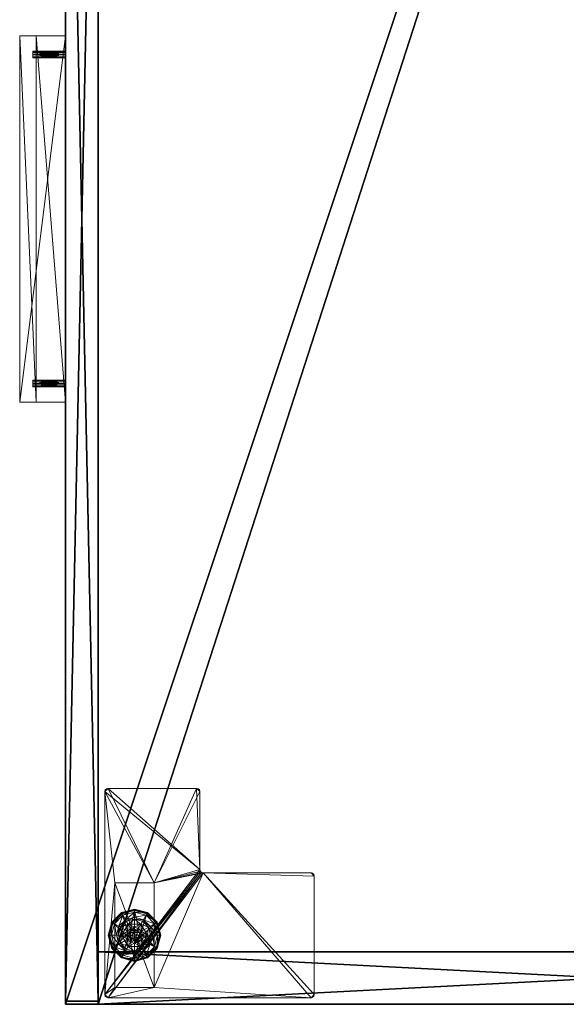
# Model space of a CAD drawing. Extents: x 0 to 174, y 12 to 132.
# Drawn here: x 153 to 164, y 12 to 31 of the extents above; entities that cross this region are included whole.
import ezdxf

# ---------------------------------------------------------------- set-up
doc = ezdxf.new("R2010")
doc.units = 0
doc.header["$LTSCALE"] = 0.3
doc.header["$MEASUREMENT"] = 0
for name, color, linetype in [('A-FURN-ATTRIBUTE-T', 7, 'Continuous'), ('EDGE', 1, 'Continuous'), ('FACADE-V', 150, 'Continuous'), ('FOND-H', 1, 'Continuous'), ('PIETEMENT-V', 2, 'Continuous'), ('SURFACE-H', 7, 'Continuous')]:
    doc.layers.add(name, color=color, linetype=linetype)
doc.layers.add('QUINCAILLERIE-BLANC', color=4, linetype='Continuous', lineweight=13)
doc.layers.add('QUINCAILLERIE-CHR', color=4, linetype='Continuous', lineweight=13)
doc.styles.add('LOGIFLEX - Notes', font='ARIALN.TTF', dxfattribs={"height": 0.09375})

# ---------------------------------------------------------------- blocks, each defined once
blk = doc.blocks.new('3_LV2060OK25')
at = {"layer": 'Defpoints'}
for p in [(29.859, -20, 16.75), (29.859, -20, 22.75), (36.14, -20, 16.75), (36.14, -20, 22.75)]:
    blk.add_point(p, dxfattribs=at)
at = {"layer": 'A-FURN-ATTRIBUTE-T', "style": 'LOGIFLEX - Notes'}
blk.add_attdef('CAPTG', (-12, 1), '', height=2.5, dxfattribs=at)
at = {"layer": 'A-FURN-ATTRIBUTE-T', "style": 'LOGIFLEX - Notes', "flags": 1}
for tag in ['CAPPN', 'CAPMG', 'CAPMC', 'CAPQT', 'CAPDH']:
    blk.add_attdef(tag, (-12, 0), '', height=0.001, dxfattribs=at)
at = {"layer": 'EDGE'}
mesh = blk.add_polyface(dxfattribs=at)
corners = [(-12, 0, 25), (-12, 0, 24), (-12, -20, 25), (-12, -20, 24), (48, -20, 25), (48, -20, 24), (48, 0, 25), (48, 0, 24)]
mesh.append_faces([[corners[k] for k in face] for face in [(6, 1, 0, 0)]], dxfattribs={"vtx0": -1, "vtx2": -1})
mesh.append_faces([[corners[k] for k in face] for face in [(1, 3, 2, 2), (3, 1, 0, 0)]], dxfattribs={"vtx0": -1, "vtx2": -1, "vtx3": -1})
mesh.append_faces([[corners[k] for k in face] for face in [(2, 3, 4, 4), (4, 5, 6, 6)]], dxfattribs={"vtx1": -1, "vtx2": -1})
mesh.append_faces([[corners[k] for k in face] for face in [(0, 1, 2, 2), (2, 3, 0, 0)]], dxfattribs={"vtx1": -1, "vtx2": -1, "vtx3": -1})
mesh.append_faces([[corners[k] for k in face] for face in [(3, 5, 4, 4), (6, 7, 1, 1), (5, 7, 6, 6)]], dxfattribs={"vtx2": -1, "vtx3": -1})
at = {"layer": 'FACADE-V'}
mesh = blk.add_polyface(dxfattribs=at)
corners = [(47.937, -20, 18), (47.937, -19.375, 18), (47.937, -20, 23.875), (47.937, -19.375, 23.875), (18.062, -19.375, 23.875), (18.062, -19.375, 18), (18.062, -20, 23.875), (18.062, -20, 18)]
mesh.append_faces([[corners[k] for k in face] for face in [(0, 1, 2, 2), (3, 1, 4, 4), (6, 2, 4, 4), (5, 7, 4, 4), (0, 2, 7, 7), (5, 1, 7, 7)]], dxfattribs={"vtx1": -1, "vtx2": -1})
mesh.append_faces([[corners[k] for k in face] for face in [(1, 3, 2, 2), (1, 5, 4, 4), (2, 3, 4, 4), (7, 6, 4, 4), (2, 6, 7, 7), (1, 0, 7, 7)]], dxfattribs={"vtx2": -1, "vtx3": -1})
mesh = blk.add_polyface(dxfattribs=at)
corners = [(18.062, -19.375, 4.5), (18.062, -20, 4.5), (18.062, -19.375, 17.875), (18.062, -20, 17.875), (47.937, -19.375, 4.5), (47.937, -19.375, 17.875), (47.937, -20, 4.5), (47.937, -20, 17.875)]
mesh.append_faces([[corners[k] for k in face] for face in [(0, 1, 2, 2), (0, 2, 4, 4), (1, 0, 6, 6), (3, 1, 7, 7), (6, 4, 7, 7), (5, 2, 7, 7)]], dxfattribs={"vtx1": -1, "vtx2": -1})
mesh.append_faces([[corners[k] for k in face] for face in [(1, 3, 2, 2), (2, 5, 4, 4), (0, 4, 6, 6), (1, 6, 7, 7), (4, 5, 7, 7), (2, 3, 7, 7)]], dxfattribs={"vtx2": -1, "vtx3": -1})
at = {"layer": 'FOND-H'}
mesh = blk.add_polyface(dxfattribs=at)
corners = [(-12, -19.375, 5.5), (48, -19.375, 5.5), (-12, 0, 5.5), (48, 0, 5.5), (-12, 0, 4.5), (48, 0, 4.5), (-12, -19.375, 4.5), (48, -19.375, 4.5)]
mesh.append_faces([[corners[k] for k in face] for face in [(0, 1, 2, 2), (4, 5, 6, 6), (3, 5, 2, 2), (1, 7, 3, 3), (0, 6, 1, 1), (2, 4, 0, 0)]], dxfattribs={"vtx1": -1, "vtx2": -1})
mesh.append_faces([[corners[k] for k in face] for face in [(1, 3, 2, 2), (5, 7, 6, 6), (5, 4, 2, 2), (7, 5, 3, 3), (6, 7, 1, 1), (4, 6, 0, 0)]], dxfattribs={"vtx2": -1, "vtx3": -1})
at = {"layer": 'PIETEMENT-V'}
mesh = blk.add_polyface(dxfattribs=at)
corners = [(47, -19.375, 24), (48, -19.375, 24), (47, 0, 24), (48, 0, 24), (47, 0, 5.5), (48, 0, 5.5), (47, -19.375, 5.5), (48, -19.375, 5.5)]
mesh.append_faces([[corners[k] for k in face] for face in [(0, 1, 2, 2), (4, 5, 6, 6), (3, 5, 2, 2), (1, 7, 3, 3), (0, 6, 1, 1), (2, 4, 0, 0)]], dxfattribs={"vtx1": -1, "vtx2": -1})
mesh.append_faces([[corners[k] for k in face] for face in [(1, 3, 2, 2), (5, 7, 6, 6), (5, 4, 2, 2), (7, 5, 3, 3), (6, 7, 1, 1), (4, 6, 0, 0)]], dxfattribs={"vtx2": -1, "vtx3": -1})
at = {"layer": 'QUINCAILLERIE-BLANC'}
mesh = blk.add_polyface(dxfattribs=at)
corners = [(46.469, -18.56, 0.38), (46.469, -18.56, 0.576), (46.682, -18.437, 0.38), (46.682, -18.437, 0.576), (46.605, -18.55, 0.576), (46.682, -18.53, 0.576), (46.528, -18.416, 0.38), (46.415, -18.529, 0.38), (46.682, -18.375, 0.38), (46.432, -18.249, 0.12), (46.461, -18.301, 0.145), (46.682, -18.183, 0.12), (46.3, -18.462, 0.145), (46.384, -18.511, 0.243), (46.51, -18.385, 0.243), (46.682, -18.242, 0.145), (46.241, -18.683, 0.145), (46.249, -18.433, 0.12), (46.682, -18.339, 0.243), (46.432, -18.249, 0.025), (46.682, -18.183, 0.025), (46.182, -18.683, 0.12), (46.249, -18.433, 0.025), (46.444, -18.271), (46.438, -18.26, 0.003), (46.682, -18.208), (46.259, -18.439, 0.003), (46.251, -18.434, 0.013), (46.682, -18.195, 0.003), (46.194, -18.683, 0.003), (46.27, -18.445), (46.182, -18.683, 0.025), (46.605, -18.55), (46.682, -18.53)]
mesh.append_faces([[corners[k] for k in face] for face in [(1, 4, 3, 3), (2, 6, 0, 0), (32, 23, 33, 33), (23, 32, 30, 30)]], dxfattribs={"vtx0": -1, "vtx1": -1, "vtx2": -1})
mesh.append_faces([[corners[k] for k in face] for face in [(10, 13, 14, 14), (6, 18, 14, 14)]], dxfattribs={"vtx0": -1, "vtx2": -1})
mesh.append_faces([[corners[k] for k in face] for face in [(2, 8, 6, 6)]], dxfattribs={"vtx0": -1, "vtx2": -1, "vtx3": -1})
mesh.append_faces([[corners[k] for k in face] for face in [(0, 1, 2, 2), (9, 10, 11, 11), (10, 9, 12, 12), (10, 14, 15, 15), (6, 14, 7, 7), (17, 12, 9, 9), (19, 9, 20, 20), (9, 19, 17, 17), (22, 17, 19, 19), (23, 24, 25, 25), (24, 23, 26, 26), (24, 19, 28, 28), (30, 26, 23, 23)]], dxfattribs={"vtx1": -1, "vtx2": -1})
mesh.append_faces([[corners[k] for k in face] for face in [(4, 5, 3, 3), (6, 7, 0, 0), (23, 25, 33, 33)]], dxfattribs={"vtx1": -1, "vtx2": -1, "vtx3": -1})
mesh.append_faces([[corners[k] for k in face] for face in [(24, 26, 27, 27), (29, 27, 26, 26), (19, 24, 22, 22), (31, 22, 27, 27), (27, 22, 24, 24)]], dxfattribs={"vtx2": -1})
mesh.append_faces([[corners[k] for k in face] for face in [(1, 3, 2, 2), (10, 12, 13, 13), (10, 15, 11, 11), (16, 12, 17, 17), (6, 8, 18, 18), (14, 13, 7, 7), (14, 18, 15, 15), (21, 17, 22, 22), (9, 11, 20, 20), (24, 28, 25, 25), (29, 26, 30, 30), (19, 20, 28, 28)]], dxfattribs={"vtx2": -1, "vtx3": -1})
mesh = blk.add_polyface(dxfattribs=at)
corners = [(46.682, -18.437, 0.38), (46.682, -18.437, 0.576), (46.895, -18.56, 0.38), (46.758, -18.55, 0.576), (46.895, -18.56, 0.576), (46.682, -18.53, 0.576), (46.758, -18.55, 2.035), (46.814, -18.606, 0.576), (46.682, -18.53, 2.035), (46.814, -18.606, 2.035), (46.835, -18.416, 0.38), (46.682, -18.375, 0.38), (46.902, -18.301, 0.145), (46.932, -18.249, 0.12), (46.682, -18.242, 0.145), (46.682, -18.339, 0.243), (46.853, -18.385, 0.243), (46.682, -18.183, 0.12), (46.932, -18.249, 0.025), (46.682, -18.183, 0.025), (46.925, -18.26, 0.003), (46.919, -18.271), (46.682, -18.195, 0.003), (46.93, -18.252, 0.013), (46.682, -18.208), (46.682, -18.53), (46.758, -18.55), (46.758, -18.55, 0.12), (46.814, -18.606, 0.12), (46.814, -18.606), (46.682, -18.53, 0.12), (46.605, -18.55, 0.12), (46.834, -18.683, 0.12), (46.77, -18.734, 2.085), (46.784, -18.683, 2.085), (46.77, -18.631, 2.085), (46.682, -18.58, 2.085), (46.682, -18.785, 2.085), (46.733, -18.594, 2.085), (46.834, -18.683, 2.035), (46.63, -18.594, 2.085)]
mesh.append_faces([[corners[k] for k in face] for face in [(1, 3, 4, 4), (2, 10, 0, 0), (25, 21, 26, 26), (21, 25, 24, 24), (27, 32, 30, 30), (36, 37, 38, 38)]], dxfattribs={"vtx0": -1, "vtx1": -1, "vtx2": -1})
mesh.append_faces([[corners[k] for k in face] for face in [(12, 15, 16, 16)]], dxfattribs={"vtx0": -1, "vtx2": -1})
mesh.append_faces([[corners[k] for k in face] for face in [(0, 1, 2, 2), (3, 6, 7, 7), (6, 3, 8, 8), (5, 8, 3, 3), (12, 13, 14, 14), (10, 16, 11, 11), (17, 14, 13, 13), (13, 18, 17, 17), (19, 17, 18, 18), (20, 21, 22, 22), (24, 22, 21, 21), (27, 26, 28, 28), (26, 27, 25, 25), (30, 25, 27, 27), (28, 32, 27, 27), (34, 39, 35, 35), (6, 38, 9, 9), (38, 6, 36, 36), (9, 35, 39, 39), (8, 36, 6, 6)]], dxfattribs={"vtx1": -1, "vtx2": -1})
mesh.append_faces([[corners[k] for k in face] for face in [(5, 3, 1, 1), (10, 11, 0, 0), (31, 30, 32, 32)]], dxfattribs={"vtx1": -1, "vtx2": -1, "vtx3": -1})
mesh.append_faces([[corners[k] for k in face] for face in [(18, 23, 19, 19), (22, 19, 23, 23)]], dxfattribs={"vtx2": -1})
mesh.append_faces([[corners[k] for k in face] for face in [(6, 9, 7, 7), (12, 14, 15, 15), (16, 15, 11, 11), (26, 29, 28, 28), (33, 34, 35, 35), (38, 35, 9, 9), (40, 36, 8, 8)]], dxfattribs={"vtx2": -1, "vtx3": -1})
mesh = blk.add_polyface(dxfattribs=at)
corners = [(46.682, -18.437, 0.576), (46.895, -18.56, 0.576), (46.895, -18.56, 0.38), (46.758, -18.55, 0.576), (46.814, -18.606, 0.576), (46.834, -18.683, 0.576), (46.834, -18.683, 2.035), (46.814, -18.606, 2.035), (46.895, -18.805, 0.38), (46.989, -18.683, 0.38), (46.948, -18.529, 0.38), (46.835, -18.416, 0.38), (46.932, -18.249, 0.12), (46.902, -18.301, 0.145), (47.115, -18.433, 0.12), (47.122, -18.683, 0.145), (47.182, -18.683, 0.12), (47.063, -18.462, 0.145), (46.979, -18.511, 0.243), (47.025, -18.683, 0.243), (46.853, -18.385, 0.243), (47.182, -18.683, 0.025), (46.932, -18.249, 0.025), (47.115, -18.433, 0.025), (46.919, -18.271), (46.925, -18.26, 0.003), (47.093, -18.445), (47.169, -18.683, 0.003), (47.157, -18.683), (47.104, -18.439, 0.003), (46.682, -18.195, 0.003), (46.93, -18.252, 0.013), (46.834, -18.683), (46.814, -18.606), (46.758, -18.55), (46.834, -18.683, 0.12), (46.814, -18.606, 0.12)]
mesh.append_faces([[corners[k] for k in face] for face in [(8, 9, 2, 2), (28, 33, 26, 26), (34, 26, 33, 33)]], dxfattribs={"vtx0": -1, "vtx1": -1, "vtx2": -1})
mesh.append_faces([[corners[k] for k in face] for face in [(15, 18, 19, 19), (11, 18, 20, 20)]], dxfattribs={"vtx0": -1, "vtx2": -1})
mesh.append_faces([[corners[k] for k in face] for face in [(6, 5, 7, 7), (4, 7, 5, 5), (12, 13, 14, 14), (15, 16, 17, 17), (13, 20, 17, 17), (9, 19, 10, 10), (14, 17, 16, 16), (16, 21, 14, 14), (22, 12, 23, 23), (23, 14, 21, 21), (24, 25, 26, 26), (27, 28, 29, 29), (25, 31, 29, 29), (31, 22, 29, 29), (26, 29, 28, 28), (32, 35, 33, 33), (36, 33, 35, 35)]], dxfattribs={"vtx1": -1, "vtx2": -1})
mesh.append_faces([[corners[k] for k in face] for face in [(3, 4, 1, 1), (4, 5, 1, 1), (9, 10, 2, 2), (10, 11, 2, 2), (32, 33, 28, 28), (24, 26, 34, 34)]], dxfattribs={"vtx1": -1, "vtx2": -1, "vtx3": -1})
mesh.append_faces([[corners[k] for k in face] for face in [(25, 30, 31, 31), (21, 27, 23, 23), (29, 23, 27, 27)]], dxfattribs={"vtx2": -1})
mesh.append_faces([[corners[k] for k in face] for face in [(0, 1, 2, 2), (15, 17, 18, 18), (13, 17, 14, 14), (11, 10, 18, 18), (19, 18, 10, 10), (20, 18, 17, 17), (12, 14, 23, 23), (25, 29, 26, 26), (22, 23, 29, 29)]], dxfattribs={"vtx2": -1, "vtx3": -1})
mesh = blk.add_polyface(dxfattribs=at)
corners = [(46.469, -18.805, 0.576), (46.469, -18.56, 0.576), (46.469, -18.56, 0.38), (46.529, -18.683, 0.576), (46.549, -18.606, 0.576), (46.605, -18.55, 0.576), (46.605, -18.55, 2.035), (46.682, -18.53, 0.576), (46.549, -18.606, 2.035), (46.529, -18.683, 2.035), (46.682, -18.53, 2.035), (46.415, -18.529, 0.38), (46.374, -18.683, 0.38), (46.182, -18.683, 0.12), (46.241, -18.683, 0.145), (46.249, -18.433, 0.12), (46.338, -18.683, 0.243), (46.3, -18.462, 0.145), (46.384, -18.511, 0.243), (46.182, -18.683, 0.025), (46.249, -18.433, 0.025), (46.207, -18.683), (46.194, -18.683, 0.003), (46.27, -18.445), (46.251, -18.434, 0.013), (46.529, -18.683), (46.549, -18.606), (46.605, -18.55), (46.605, -18.55, 0.12), (46.682, -18.53, 0.12), (46.529, -18.683, 0.12), (46.549, -18.606, 0.12), (46.682, -18.53), (46.834, -18.683, 0.12), (46.63, -18.594, 2.085), (46.63, -18.771, 2.085), (46.682, -18.58, 2.085), (46.579, -18.683, 2.085), (46.593, -18.734, 2.085), (46.593, -18.631, 2.085), (46.682, -18.785, 2.085)]
mesh.append_faces([[corners[k] for k in face] for face in [(0, 3, 1, 1), (25, 21, 26, 26), (26, 23, 27, 27), (28, 33, 31, 31), (31, 33, 30, 30), (34, 35, 36, 36), (39, 38, 34, 34)]], dxfattribs={"vtx0": -1, "vtx1": -1, "vtx2": -1})
mesh.append_faces([[corners[k] for k in face] for face in [(12, 18, 16, 16)]], dxfattribs={"vtx0": -1, "vtx2": -1})
mesh.append_faces([[corners[k] for k in face] for face in [(5, 6, 7, 7), (6, 5, 8, 8), (3, 9, 4, 4), (4, 8, 5, 5), (13, 14, 15, 15), (14, 16, 17, 17), (19, 13, 20, 20), (21, 22, 23, 23), (28, 27, 29, 29), (27, 28, 26, 26), (30, 25, 31, 31), (31, 26, 28, 28), (37, 38, 39, 39), (6, 34, 10, 10), (34, 6, 39, 39), (9, 37, 8, 8), (8, 39, 6, 6)]], dxfattribs={"vtx1": -1, "vtx2": -1})
mesh.append_faces([[corners[k] for k in face] for face in [(3, 4, 1, 1), (4, 5, 1, 1), (11, 12, 2, 2), (21, 23, 26, 26), (35, 40, 36, 36)]], dxfattribs={"vtx1": -1, "vtx2": -1, "vtx3": -1})
mesh.append_faces([[corners[k] for k in face] for face in [(22, 19, 24, 24)]], dxfattribs={"vtx2": -1})
mesh.append_faces([[corners[k] for k in face] for face in [(0, 1, 2, 2), (9, 8, 4, 4), (6, 10, 7, 7), (12, 11, 18, 18), (16, 18, 17, 17), (25, 26, 31, 31), (27, 32, 29, 29), (37, 39, 8, 8)]], dxfattribs={"vtx2": -1, "vtx3": -1})
mesh = blk.add_polyface(dxfattribs=at)
corners = [(46.469, -18.805, 0.38), (46.469, -18.805, 0.576), (46.469, -18.56, 0.38), (46.605, -18.815, 0.576), (46.549, -18.759, 0.576), (46.529, -18.683, 0.576), (46.682, -18.928, 0.576), (46.529, -18.683, 2.035), (46.549, -18.759, 2.035), (46.374, -18.683, 0.38), (46.415, -18.836, 0.38), (46.528, -18.949, 0.38), (46.432, -19.116, 0.12), (46.461, -19.064, 0.145), (46.249, -18.933, 0.12), (46.241, -18.683, 0.145), (46.182, -18.683, 0.12), (46.3, -18.903, 0.145), (46.384, -18.854, 0.243), (46.338, -18.683, 0.243), (46.51, -18.98, 0.243), (46.182, -18.683, 0.025), (46.432, -19.116, 0.025), (46.249, -18.933, 0.025), (46.444, -19.094), (46.438, -19.105, 0.003), (46.27, -18.92), (46.194, -18.683, 0.003), (46.207, -18.683), (46.259, -18.926, 0.003), (46.251, -18.931, 0.013), (46.529, -18.683), (46.549, -18.759), (46.605, -18.815)]
mesh.append_faces([[corners[k] for k in face] for face in [(2, 9, 0, 0), (28, 32, 26, 26), (33, 26, 32, 32)]], dxfattribs={"vtx0": -1, "vtx1": -1, "vtx2": -1})
mesh.append_faces([[corners[k] for k in face] for face in [(15, 18, 19, 19), (11, 18, 20, 20)]], dxfattribs={"vtx0": -1, "vtx2": -1})
mesh.append_faces([[corners[k] for k in face] for face in [(0, 1, 2, 2), (7, 5, 8, 8), (4, 8, 5, 5), (12, 13, 14, 14), (15, 16, 17, 17), (13, 20, 17, 17), (9, 19, 10, 10), (14, 17, 16, 16), (16, 21, 14, 14), (22, 12, 23, 23), (23, 14, 21, 21), (24, 25, 26, 26), (27, 28, 29, 29), (25, 22, 30, 30), (26, 29, 28, 28)]], dxfattribs={"vtx1": -1, "vtx2": -1})
mesh.append_faces([[corners[k] for k in face] for face in [(3, 4, 1, 1), (4, 5, 1, 1), (9, 10, 0, 0), (10, 11, 0, 0), (31, 32, 28, 28), (24, 26, 33, 33)]], dxfattribs={"vtx1": -1, "vtx2": -1, "vtx3": -1})
mesh.append_faces([[corners[k] for k in face] for face in [(27, 29, 30, 30), (21, 27, 23, 23), (30, 23, 27, 27)]], dxfattribs={"vtx2": -1})
mesh.append_faces([[corners[k] for k in face] for face in [(6, 1, 0, 0), (15, 17, 18, 18), (13, 17, 14, 14), (11, 10, 18, 18), (19, 18, 10, 10), (20, 18, 17, 17), (12, 14, 23, 23), (25, 29, 26, 26), (25, 30, 29, 29), (22, 23, 30, 30)]], dxfattribs={"vtx2": -1, "vtx3": -1})
mesh = blk.add_polyface(dxfattribs=at)
corners = [(46.682, -18.928, 0.576), (46.605, -18.815, 0.576), (46.469, -18.805, 0.576), (46.682, -18.835, 0.576), (46.682, -18.928, 0.38), (46.469, -18.805, 0.38), (46.605, -18.815, 2.035), (46.549, -18.759, 0.576), (46.682, -18.835, 2.035), (46.549, -18.759, 2.035), (46.528, -18.949, 0.38), (46.682, -18.99, 0.38), (46.461, -19.064, 0.145), (46.432, -19.116, 0.12), (46.682, -19.123, 0.145), (46.682, -19.026, 0.243), (46.51, -18.98, 0.243), (46.682, -19.183, 0.12), (46.432, -19.116, 0.025), (46.682, -19.183, 0.025), (46.438, -19.105, 0.003), (46.444, -19.094), (46.682, -19.17, 0.003), (46.682, -19.157), (46.682, -18.835), (46.605, -18.815), (46.529, -18.683), (46.529, -18.683, 0.12), (46.549, -18.759), (46.605, -18.815, 0.12), (46.549, -18.759, 0.12), (46.682, -18.835, 0.12), (46.758, -18.815, 0.12), (46.814, -18.759, 0.12), (46.63, -18.771, 2.085), (46.63, -18.594, 2.085), (46.593, -18.734, 2.085), (46.579, -18.683, 2.085), (46.529, -18.683, 2.035), (46.682, -18.785, 2.085), (46.733, -18.771, 2.085)]
mesh.append_faces([[corners[k] for k in face] for face in [(0, 1, 2, 2), (5, 10, 4, 4), (24, 21, 25, 25), (34, 35, 36, 36)]], dxfattribs={"vtx0": -1, "vtx1": -1, "vtx2": -1})
mesh.append_faces([[corners[k] for k in face] for face in [(12, 15, 16, 16)]], dxfattribs={"vtx0": -1, "vtx2": -1})
mesh.append_faces([[corners[k] for k in face] for face in [(0, 3, 1, 1)]], dxfattribs={"vtx0": -1, "vtx2": -1, "vtx3": -1})
mesh.append_faces([[corners[k] for k in face] for face in [(4, 0, 5, 5), (1, 6, 7, 7), (6, 1, 8, 8), (3, 8, 1, 1), (12, 13, 14, 14), (10, 16, 11, 11), (17, 14, 13, 13), (13, 18, 17, 17), (19, 17, 18, 18), (20, 21, 22, 22), (23, 22, 21, 21), (26, 27, 28, 28), (29, 25, 30, 30), (25, 29, 24, 24), (31, 24, 29, 29), (30, 28, 27, 27), (31, 29, 32, 32), (37, 38, 36, 36), (6, 34, 9, 9), (34, 6, 39, 39), (8, 39, 6, 6), (9, 36, 38, 38)]], dxfattribs={"vtx1": -1, "vtx2": -1})
mesh.append_faces([[corners[k] for k in face] for face in [(10, 11, 4, 4), (23, 21, 24, 24), (29, 30, 32, 32), (30, 27, 33, 33)]], dxfattribs={"vtx1": -1, "vtx2": -1, "vtx3": -1})
mesh.append_faces([[corners[k] for k in face] for face in [(18, 20, 19, 19), (22, 19, 20, 20)]], dxfattribs={"vtx2": -1})
mesh.append_faces([[corners[k] for k in face] for face in [(6, 9, 7, 7), (12, 14, 15, 15), (16, 15, 11, 11), (25, 28, 30, 30), (40, 39, 8, 8), (34, 36, 9, 9)]], dxfattribs={"vtx2": -1, "vtx3": -1})
mesh = blk.add_polyface(dxfattribs=at)
corners = [(46.895, -18.56, 0.576), (46.834, -18.683, 0.576), (46.895, -18.805, 0.576), (46.814, -18.759, 0.576), (46.758, -18.815, 0.576), (46.895, -18.56, 0.38), (46.895, -18.805, 0.38), (46.758, -18.815, 2.035), (46.682, -18.835, 0.576), (46.814, -18.759, 2.035), (46.834, -18.683, 2.035), (46.682, -18.835, 2.035), (46.835, -18.949, 0.38), (46.948, -18.836, 0.38), (46.989, -18.683, 0.38), (47.182, -18.683, 0.12), (47.122, -18.683, 0.145), (47.115, -18.933, 0.12), (47.025, -18.683, 0.243), (47.063, -18.903, 0.145), (46.979, -18.854, 0.243), (47.182, -18.683, 0.025), (47.115, -18.933, 0.025), (47.157, -18.683), (47.169, -18.683, 0.003), (47.093, -18.92), (47.104, -18.926, 0.003), (46.834, -18.683), (46.814, -18.759), (46.758, -18.815), (46.758, -18.815, 0.12), (46.682, -18.835, 0.12), (46.834, -18.683, 0.12), (46.814, -18.759, 0.12), (46.682, -18.835), (46.549, -18.759, 0.12), (46.529, -18.683, 0.12), (46.77, -18.734, 2.085), (46.77, -18.631, 2.085), (46.733, -18.771, 2.085), (46.733, -18.594, 2.085), (46.682, -18.785, 2.085), (46.784, -18.683, 2.085)]
mesh.append_faces([[corners[k] for k in face] for face in [(0, 1, 2, 2), (27, 23, 28, 28), (28, 25, 29, 29), (30, 35, 33, 33), (33, 36, 32, 32), (37, 38, 39, 39), (39, 40, 41, 41)]], dxfattribs={"vtx0": -1, "vtx1": -1, "vtx2": -1})
mesh.append_faces([[corners[k] for k in face] for face in [(14, 20, 18, 18)]], dxfattribs={"vtx0": -1, "vtx2": -1})
mesh.append_faces([[corners[k] for k in face] for face in [(5, 0, 6, 6), (4, 7, 8, 8), (7, 4, 9, 9), (1, 10, 3, 3), (3, 9, 4, 4), (15, 16, 17, 17), (16, 18, 19, 19), (21, 15, 22, 22), (23, 24, 25, 25), (30, 29, 31, 31), (29, 30, 28, 28), (32, 27, 33, 33), (33, 28, 30, 30), (7, 39, 11, 11), (39, 7, 37, 37), (10, 42, 9, 9), (9, 37, 7, 7)]], dxfattribs={"vtx1": -1, "vtx2": -1})
mesh.append_faces([[corners[k] for k in face] for face in [(1, 3, 2, 2), (3, 4, 2, 2), (12, 13, 6, 6), (13, 14, 6, 6), (23, 25, 28, 28), (38, 40, 39, 39)]], dxfattribs={"vtx1": -1, "vtx2": -1, "vtx3": -1})
mesh.append_faces([[corners[k] for k in face] for face in [(24, 21, 26, 26)]], dxfattribs={"vtx2": -1})
mesh.append_faces([[corners[k] for k in face] for face in [(0, 2, 6, 6), (10, 9, 3, 3), (7, 11, 8, 8), (14, 13, 20, 20), (18, 20, 19, 19), (27, 28, 33, 33), (29, 34, 31, 31), (42, 37, 9, 9)]], dxfattribs={"vtx2": -1, "vtx3": -1})
mesh = blk.add_polyface(dxfattribs=at)
corners = [(46.895, -18.805, 0.576), (46.758, -18.815, 0.576), (46.682, -18.928, 0.576), (46.682, -18.835, 0.576), (46.895, -18.805, 0.38), (46.682, -18.928, 0.38), (46.835, -18.949, 0.38), (46.682, -18.99, 0.38), (46.932, -19.116, 0.12), (46.902, -19.064, 0.145), (46.682, -19.183, 0.12), (47.063, -18.903, 0.145), (46.979, -18.854, 0.243), (46.853, -18.98, 0.243), (46.682, -19.123, 0.145), (47.122, -18.683, 0.145), (47.115, -18.933, 0.12), (46.682, -19.026, 0.243), (46.948, -18.836, 0.38), (46.932, -19.116, 0.025), (46.682, -19.183, 0.025), (47.182, -18.683, 0.12), (47.115, -18.933, 0.025), (46.919, -19.094), (46.925, -19.105, 0.003), (46.682, -19.157), (47.104, -18.926, 0.003), (46.93, -19.113, 0.013), (46.682, -19.17, 0.003), (47.169, -18.683, 0.003), (47.093, -18.92), (47.182, -18.683, 0.025), (46.758, -18.815), (46.682, -18.835)]
mesh.append_faces([[corners[k] for k in face] for face in [(0, 1, 2, 2), (5, 6, 4, 4), (32, 23, 33, 33), (23, 32, 30, 30)]], dxfattribs={"vtx0": -1, "vtx1": -1, "vtx2": -1})
mesh.append_faces([[corners[k] for k in face] for face in [(9, 12, 13, 13), (6, 17, 13, 13), (24, 26, 27, 27)]], dxfattribs={"vtx0": -1, "vtx2": -1})
mesh.append_faces([[corners[k] for k in face] for face in [(4, 0, 5, 5), (8, 9, 10, 10), (9, 8, 11, 11), (9, 13, 14, 14), (6, 13, 18, 18), (16, 11, 8, 8), (19, 8, 20, 20), (8, 19, 16, 16), (22, 16, 19, 19), (23, 24, 25, 25), (24, 23, 26, 26), (19, 27, 22, 22), (30, 26, 23, 23), (26, 22, 27, 27)]], dxfattribs={"vtx1": -1, "vtx2": -1})
mesh.append_faces([[corners[k] for k in face] for face in [(1, 3, 2, 2), (7, 6, 5, 5), (23, 25, 33, 33)]], dxfattribs={"vtx1": -1, "vtx2": -1, "vtx3": -1})
mesh.append_faces([[corners[k] for k in face] for face in [(24, 27, 28, 28), (27, 19, 28, 28), (31, 22, 26, 26), (19, 20, 28, 28)]], dxfattribs={"vtx2": -1})
mesh.append_faces([[corners[k] for k in face] for face in [(0, 2, 5, 5), (9, 11, 12, 12), (9, 14, 10, 10), (15, 11, 16, 16), (6, 7, 17, 17), (13, 12, 18, 18), (13, 17, 14, 14), (21, 16, 22, 22), (8, 10, 20, 20), (24, 28, 25, 25), (29, 26, 30, 30)]], dxfattribs={"vtx2": -1, "vtx3": -1})
at = {"layer": 'QUINCAILLERIE-CHR'}
mesh = blk.add_polyface(dxfattribs=at)
corners = [(45.489, -15.312, 4.312), (45.551, -15.25, 4.312), (45.489, -17.371, 4.312), (45.497, -15.281, 4.312), (45.52, -15.258, 4.312), (47.812, -15.25, 4.312), (47.875, -15.312, 4.312), (47.682, -18.308, 4.312), (43.883, -17.464, 4.312), (43.906, -17.441, 4.312), (43.875, -17.496, 4.312), (43.937, -17.433, 4.312), (43.937, -19.25, 4.312), (45.682, -19.058, 4.312), (47.812, -19.25, 4.312), (43.906, -19.242, 4.312), (43.883, -19.219, 4.312), (43.875, -19.188, 4.312), (45.682, -18.308, 4.312), (45.426, -17.433, 4.312), (45.457, -17.425, 4.312), (45.48, -17.402, 4.312), (47.866, -15.281, 4.312), (47.843, -15.258, 4.312), (47.875, -19.188, 4.312), (47.866, -19.219, 4.312), (47.843, -19.242, 4.312), (47.682, -19.058, 4.312), (47.875, -19.188, 4.5), (47.843, -19.242, 4.5), (47.866, -19.219, 4.5), (47.812, -19.25, 4.5), (47.875, -15.312, 4.5), (47.812, -15.25, 4.5), (47.866, -15.281, 4.5), (47.843, -15.258, 4.5), (45.551, -15.25, 4.5), (45.489, -15.312, 4.5), (45.52, -15.258, 4.5), (45.497, -15.281, 4.5), (45.489, -17.371, 4.5), (45.426, -17.433, 4.5), (45.48, -17.402, 4.5), (45.457, -17.425, 4.5), (43.937, -17.433, 4.5), (43.875, -17.496, 4.5), (43.906, -17.441, 4.5), (43.883, -17.464, 4.5), (43.875, -19.188, 4.5), (43.937, -19.25, 4.5), (43.883, -19.219, 4.5), (43.906, -19.242, 4.5), (47.682, -19.058, 0.5), (45.682, -19.058, 0.5), (47.682, -18.308, 0.5), (45.682, -18.308, 0.5)]
mesh.append_faces([[corners[k] for k in face] for face in [(0, 1, 2, 2), (12, 13, 14, 14), (10, 18, 17, 17), (2, 18, 21, 21), (25, 14, 24, 24), (7, 24, 27, 27), (31, 41, 49, 49), (32, 40, 28, 28), (38, 37, 36, 36), (44, 45, 41, 41), (36, 40, 33, 33), (50, 49, 48, 48)]], dxfattribs={"vtx0": -1, "vtx1": -1, "vtx2": -1})
mesh.append_faces([[corners[k] for k in face] for face in [(2, 5, 6, 6), (2, 6, 7, 7), (12, 17, 18, 18), (10, 11, 18, 18), (14, 27, 24, 24), (32, 33, 40, 40), (28, 42, 31, 31), (41, 48, 49, 49)]], dxfattribs={"vtx0": -1, "vtx1": -1, "vtx2": -1, "vtx3": -1})
mesh.append_faces([[corners[k] for k in face] for face in [(12, 18, 13, 13), (2, 7, 18, 18), (6, 5, 23, 23), (31, 43, 41, 41)]], dxfattribs={"vtx0": -1, "vtx2": -1, "vtx3": -1})
mesh.append_faces([[corners[k] for k in face] for face in [(3, 4, 0, 0), (8, 9, 10, 10), (15, 16, 12, 12), (22, 6, 23, 23), (24, 28, 25, 25), (29, 26, 30, 30), (31, 14, 29, 29), (30, 25, 28, 28), (32, 28, 6, 6), (5, 33, 23, 23), (34, 22, 35, 35), (32, 6, 34, 34), (35, 23, 33, 33), (36, 33, 1, 1), (0, 37, 3, 3), (38, 4, 39, 39), (36, 1, 38, 38), (39, 3, 37, 37), (40, 37, 2, 2), (19, 41, 20, 20), (42, 21, 43, 43), (40, 2, 42, 42), (43, 20, 41, 41), (44, 41, 11, 11), (10, 45, 8, 8), (46, 9, 47, 47), (44, 11, 46, 46), (47, 8, 45, 45), (48, 45, 17, 17), (12, 49, 15, 15), (50, 16, 51, 51), (48, 17, 50, 50), (51, 15, 49, 49), (31, 49, 14, 14), (29, 30, 31, 31), (34, 35, 32, 32), (51, 49, 50, 50), (52, 53, 54, 54), (13, 53, 27, 27), (18, 55, 13, 13), (7, 54, 18, 18), (27, 52, 7, 7)]], dxfattribs={"vtx1": -1, "vtx2": -1})
mesh.append_faces([[corners[k] for k in face] for face in [(4, 1, 0, 0), (1, 5, 2, 2), (9, 11, 10, 10), (16, 17, 12, 12), (11, 19, 18, 18), (19, 20, 18, 18), (20, 21, 18, 18), (6, 24, 7, 7), (13, 27, 14, 14), (30, 28, 31, 31), (35, 33, 32, 32), (37, 40, 36, 36), (40, 42, 28, 28), (42, 43, 31, 31), (44, 46, 45, 45), (45, 48, 41, 41)]], dxfattribs={"vtx1": -1, "vtx2": -1, "vtx3": -1})
mesh.append_faces([[corners[k] for k in face] for face in [(25, 26, 14, 14), (14, 26, 29, 29), (26, 25, 30, 30), (28, 24, 6, 6), (6, 22, 34, 34), (22, 23, 35, 35), (33, 5, 1, 1), (1, 4, 38, 38), (4, 3, 39, 39), (37, 0, 2, 2), (2, 21, 42, 42), (21, 20, 43, 43), (41, 19, 11, 11), (11, 9, 46, 46), (9, 8, 47, 47), (45, 10, 17, 17), (17, 16, 50, 50), (16, 15, 51, 51), (49, 12, 14, 14), (38, 39, 37, 37), (46, 47, 45, 45), (53, 55, 54, 54), (53, 52, 27, 27), (55, 53, 13, 13), (54, 55, 18, 18), (52, 54, 7, 7)]], dxfattribs={"vtx2": -1, "vtx3": -1})
mesh = blk.add_polyface(dxfattribs=at)
corners = [(36.086, -20.625, 16.781), (36.086, -20, 16.781), (36.109, -20.625, 16.804), (36.078, -20, 16.75), (36.14, -20.625, 16.812), (36.14, -20, 16.812), (36.171, -20.625, 16.804), (36.109, -20, 16.804), (36.194, -20.625, 16.781), (36.194, -20, 16.781), (36.203, -20.625, 16.75), (36.171, -20, 16.804), (36.194, -20.625, 16.719), (36.194, -20, 16.719), (36.171, -20.625, 16.696), (36.203, -20, 16.75), (36.14, -20.625, 16.688), (36.14, -20, 16.688), (36.109, -20.625, 16.696), (36.171, -20, 16.696), (36.086, -20.625, 16.719), (36.086, -20, 16.719), (36.078, -20.625, 16.75), (36.109, -20, 16.696), (29.805, -20.625, 16.781), (29.805, -20, 16.781), (29.828, -20.625, 16.804), (29.796, -20, 16.75), (29.859, -20.625, 16.812), (29.859, -20, 16.812), (29.89, -20.625, 16.804), (29.828, -20, 16.804), (29.913, -20.625, 16.781), (29.913, -20, 16.781), (29.921, -20.625, 16.75), (29.89, -20, 16.804), (29.913, -20.625, 16.719), (29.913, -20, 16.719), (29.89, -20.625, 16.696), (29.921, -20, 16.75), (29.859, -20.625, 16.688), (29.859, -20, 16.688), (29.828, -20.625, 16.696), (29.89, -20, 16.696), (29.805, -20.625, 16.719), (29.805, -20, 16.719), (29.796, -20.625, 16.75), (29.828, -20, 16.696), (36.5, -20, 16.938), (29.5, -20, 16.938), (36.5, -20.875, 16.938), (29.5, -20.875, 16.938), (36.5, -20.875, 15.938), (29.5, -20.875, 15.938), (36.5, -20.562, 15.938), (29.5, -20.562, 15.938), (36.5, -20.562, 16.562), (29.5, -20.562, 16.562), (36.5, -20, 16.562), (29.5, -20, 16.562)]
mesh.append_faces([[corners[k] for k in face] for face in [(20, 0, 18, 18), (4, 16, 2, 2), (16, 4, 14, 14), (8, 12, 6, 6), (6, 14, 4, 4), (2, 18, 0, 0), (44, 24, 42, 42), (28, 40, 26, 26), (40, 28, 38, 38), (32, 36, 30, 30), (30, 38, 28, 28), (26, 42, 24, 24), (1, 33, 7, 7), (23, 37, 21, 21), (17, 41, 23, 23), (41, 59, 47, 47), (9, 48, 15, 15), (48, 29, 49, 49), (45, 59, 27, 27), (15, 58, 13, 13), (7, 29, 5, 5)]], dxfattribs={"vtx0": -1, "vtx1": -1, "vtx2": -1})
mesh.append_faces([[corners[k] for k in face] for face in [(41, 17, 58, 58), (48, 5, 29, 29)]], dxfattribs={"vtx0": -1, "vtx1": -1, "vtx2": -1, "vtx3": -1})
mesh.append_faces([[corners[k] for k in face] for face in [(1, 39, 33, 33), (41, 58, 59, 59), (39, 3, 21, 21), (56, 50, 52, 52)]], dxfattribs={"vtx0": -1, "vtx2": -1, "vtx3": -1})
mesh.append_faces([[corners[k] for k in face] for face in [(0, 1, 2, 2), (1, 0, 3, 3), (4, 5, 6, 6), (5, 4, 7, 7), (2, 7, 4, 4), (8, 9, 10, 10), (9, 8, 11, 11), (6, 11, 8, 8), (12, 13, 14, 14), (13, 12, 15, 15), (10, 15, 12, 12), (16, 17, 18, 18), (17, 16, 19, 19), (14, 19, 16, 16), (20, 21, 22, 22), (21, 20, 23, 23), (18, 23, 20, 20), (22, 3, 0, 0), (22, 0, 20, 20), (24, 25, 26, 26), (25, 24, 27, 27), (28, 29, 30, 30), (29, 28, 31, 31), (26, 31, 28, 28), (32, 33, 34, 34), (33, 32, 35, 35), (30, 35, 32, 32), (36, 37, 38, 38), (37, 36, 39, 39), (34, 39, 36, 36), (40, 41, 42, 42), (41, 40, 43, 43), (38, 43, 40, 40), (44, 45, 46, 46), (45, 44, 47, 47), (42, 47, 44, 44), (46, 27, 24, 24), (46, 24, 44, 44), (48, 49, 50, 50), (52, 50, 53, 53), (52, 53, 54, 54), (56, 54, 57, 57), (56, 57, 58, 58), (58, 48, 56, 56), (54, 56, 52, 52), (59, 57, 49, 49), (55, 53, 57, 57)]], dxfattribs={"vtx1": -1, "vtx2": -1})
mesh.append_faces([[corners[k] for k in face] for face in [(12, 14, 6, 6), (16, 18, 2, 2), (36, 38, 30, 30), (40, 42, 26, 26), (1, 3, 39, 39), (17, 19, 58, 58), (19, 13, 58, 58), (9, 11, 48, 48), (11, 5, 48, 48), (45, 47, 59, 59), (41, 43, 23, 23), (43, 37, 23, 23), (37, 39, 21, 21), (33, 35, 7, 7), (35, 29, 7, 7), (29, 31, 49, 49), (31, 25, 49, 49), (25, 27, 49, 49), (48, 58, 15, 15), (59, 49, 27, 27), (48, 50, 56, 56), (53, 51, 57, 57), (51, 49, 57, 57)]], dxfattribs={"vtx1": -1, "vtx2": -1, "vtx3": -1})
mesh.append_faces([[corners[k] for k in face] for face in [(1, 7, 2, 2), (5, 11, 6, 6), (9, 15, 10, 10), (13, 19, 14, 14), (17, 23, 18, 18), (21, 3, 22, 22), (8, 10, 12, 12), (25, 31, 26, 26), (29, 35, 30, 30), (33, 39, 34, 34), (37, 43, 38, 38), (41, 47, 42, 42), (45, 27, 46, 46), (32, 34, 36, 36), (49, 51, 50, 50), (50, 51, 53, 53), (53, 55, 54, 54), (54, 55, 57, 57), (57, 59, 58, 58)]], dxfattribs={"vtx2": -1, "vtx3": -1})
mesh = blk.add_polyface(dxfattribs=at)
corners = [(36.086, -20.625, 22.781), (36.086, -20, 22.781), (36.109, -20.625, 22.804), (36.078, -20, 22.75), (36.14, -20.625, 22.812), (36.14, -20, 22.812), (36.171, -20.625, 22.804), (36.109, -20, 22.804), (36.194, -20.625, 22.781), (36.194, -20, 22.781), (36.203, -20.625, 22.75), (36.171, -20, 22.804), (36.194, -20.625, 22.719), (36.194, -20, 22.719), (36.171, -20.625, 22.696), (36.203, -20, 22.75), (36.14, -20.625, 22.688), (36.14, -20, 22.688), (36.109, -20.625, 22.696), (36.171, -20, 22.696), (36.086, -20.625, 22.719), (36.086, -20, 22.719), (36.078, -20.625, 22.75), (36.109, -20, 22.696), (29.805, -20.625, 22.781), (29.805, -20, 22.781), (29.828, -20.625, 22.804), (29.796, -20, 22.75), (29.859, -20.625, 22.812), (29.859, -20, 22.812), (29.89, -20.625, 22.804), (29.828, -20, 22.804), (29.913, -20.625, 22.781), (29.913, -20, 22.781), (29.921, -20.625, 22.75), (29.89, -20, 22.804), (29.913, -20.625, 22.719), (29.913, -20, 22.719), (29.89, -20.625, 22.696), (29.921, -20, 22.75), (29.859, -20.625, 22.688), (29.859, -20, 22.688), (29.828, -20.625, 22.696), (29.89, -20, 22.696), (29.805, -20.625, 22.719), (29.805, -20, 22.719), (29.796, -20.625, 22.75), (29.828, -20, 22.696), (36.5, -20, 22.938), (29.5, -20, 22.938), (36.5, -20.875, 22.938), (29.5, -20.875, 22.938), (36.5, -20.875, 21.938), (29.5, -20.875, 21.938), (36.5, -20.562, 21.938), (29.5, -20.562, 21.938), (36.5, -20.562, 22.562), (29.5, -20.562, 22.562), (36.5, -20, 22.562), (29.5, -20, 22.562)]
mesh.append_faces([[corners[k] for k in face] for face in [(20, 0, 18, 18), (4, 16, 2, 2), (16, 4, 14, 14), (8, 12, 6, 6), (6, 14, 4, 4), (2, 18, 0, 0), (44, 24, 42, 42), (28, 40, 26, 26), (40, 28, 38, 38), (32, 36, 30, 30), (30, 38, 28, 28), (26, 42, 24, 24), (1, 33, 7, 7), (23, 37, 21, 21), (17, 41, 23, 23), (41, 59, 47, 47), (9, 48, 15, 15), (48, 29, 49, 49), (45, 59, 27, 27), (15, 58, 13, 13), (7, 29, 5, 5)]], dxfattribs={"vtx0": -1, "vtx1": -1, "vtx2": -1})
mesh.append_faces([[corners[k] for k in face] for face in [(41, 17, 58, 58), (48, 5, 29, 29)]], dxfattribs={"vtx0": -1, "vtx1": -1, "vtx2": -1, "vtx3": -1})
mesh.append_faces([[corners[k] for k in face] for face in [(1, 39, 33, 33), (41, 58, 59, 59), (39, 3, 21, 21), (56, 50, 52, 52)]], dxfattribs={"vtx0": -1, "vtx2": -1, "vtx3": -1})
mesh.append_faces([[corners[k] for k in face] for face in [(0, 1, 2, 2), (1, 0, 3, 3), (4, 5, 6, 6), (5, 4, 7, 7), (2, 7, 4, 4), (8, 9, 10, 10), (9, 8, 11, 11), (6, 11, 8, 8), (12, 13, 14, 14), (13, 12, 15, 15), (10, 15, 12, 12), (16, 17, 18, 18), (17, 16, 19, 19), (14, 19, 16, 16), (20, 21, 22, 22), (21, 20, 23, 23), (18, 23, 20, 20), (22, 3, 0, 0), (22, 0, 20, 20), (24, 25, 26, 26), (25, 24, 27, 27), (28, 29, 30, 30), (29, 28, 31, 31), (26, 31, 28, 28), (32, 33, 34, 34), (33, 32, 35, 35), (30, 35, 32, 32), (36, 37, 38, 38), (37, 36, 39, 39), (34, 39, 36, 36), (40, 41, 42, 42), (41, 40, 43, 43), (38, 43, 40, 40), (44, 45, 46, 46), (45, 44, 47, 47), (42, 47, 44, 44), (46, 27, 24, 24), (46, 24, 44, 44), (48, 49, 50, 50), (52, 50, 53, 53), (52, 53, 54, 54), (56, 54, 57, 57), (56, 57, 58, 58), (58, 48, 56, 56), (54, 56, 52, 52), (59, 57, 49, 49), (55, 53, 57, 57)]], dxfattribs={"vtx1": -1, "vtx2": -1})
mesh.append_faces([[corners[k] for k in face] for face in [(12, 14, 6, 6), (16, 18, 2, 2), (36, 38, 30, 30), (40, 42, 26, 26), (1, 3, 39, 39), (17, 19, 58, 58), (19, 13, 58, 58), (9, 11, 48, 48), (11, 5, 48, 48), (45, 47, 59, 59), (41, 43, 23, 23), (43, 37, 23, 23), (37, 39, 21, 21), (33, 35, 7, 7), (35, 29, 7, 7), (29, 31, 49, 49), (31, 25, 49, 49), (25, 27, 49, 49), (48, 58, 15, 15), (59, 49, 27, 27), (48, 50, 56, 56), (53, 51, 57, 57), (51, 49, 57, 57)]], dxfattribs={"vtx1": -1, "vtx2": -1, "vtx3": -1})
mesh.append_faces([[corners[k] for k in face] for face in [(1, 7, 2, 2), (5, 11, 6, 6), (9, 15, 10, 10), (13, 19, 14, 14), (17, 23, 18, 18), (21, 3, 22, 22), (8, 10, 12, 12), (25, 31, 26, 26), (29, 35, 30, 30), (33, 39, 34, 34), (37, 43, 38, 38), (41, 47, 42, 42), (45, 27, 46, 46), (32, 34, 36, 36), (49, 51, 50, 50), (50, 51, 53, 53), (53, 55, 54, 54), (54, 55, 57, 57), (57, 59, 58, 58)]], dxfattribs={"vtx2": -1, "vtx3": -1})
at = {"layer": 'SURFACE-H'}
mesh = blk.add_polyface(dxfattribs=at)
corners = [(48, 0, 25), (-12, 0, 25), (48, -20, 25), (-12, -20, 25)]
mesh.append_faces([[corners[k] for k in face] for face in [(0, 1, 2, 2)]], dxfattribs={"vtx1": -1, "vtx2": -1})
mesh.append_faces([[corners[k] for k in face] for face in [(1, 3, 2, 2)]], dxfattribs={"vtx2": -1, "vtx3": -1})
mesh = blk.add_polyface(dxfattribs=at)
corners = [(48, 0, 24), (-12, 0, 24), (48, -20, 24), (-12, -20, 24)]
mesh.append_faces([[corners[k] for k in face] for face in [(0, 1, 2, 2)]], dxfattribs={"vtx1": -1, "vtx2": -1})
mesh.append_faces([[corners[k] for k in face] for face in [(1, 3, 2, 2)]], dxfattribs={"vtx2": -1, "vtx3": -1})

msp = doc.modelspace()

# ---------------------------------------------------------------- block references
at = {"rotation": 270}
msp.add_blockref('3_LV2060OK25', (174, 60.25), dxfattribs=at)

doc.saveas('drawing.dxf')
